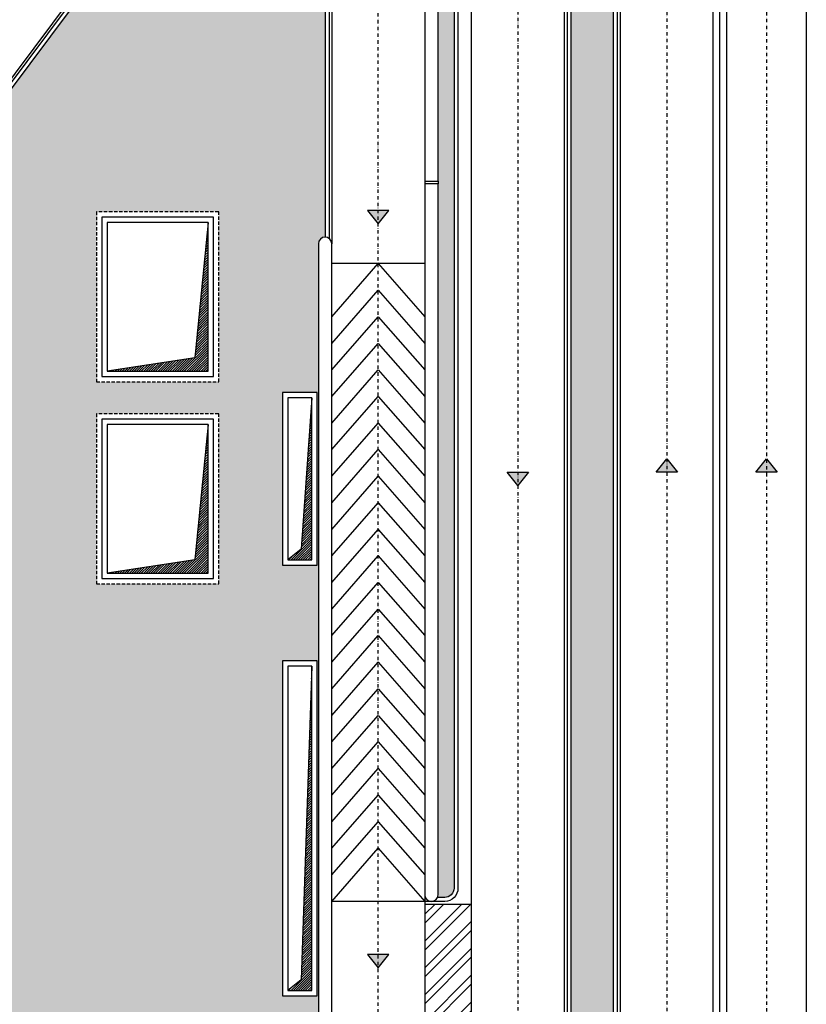
# Model space of a CAD drawing. Units: inches. Extents: x 67580 to 136386, y 6051 to 53890.
# Drawn here: x 118770 to 121728, y 20394 to 24100 of the extents above; entities that cross this region are included whole.
import ezdxf

# ---------------------------------------------------------------- set-up
doc = ezdxf.new("R2010")
doc.units = ezdxf.units.IN
doc.header["$MEASUREMENT"] = 0
doc.linetypes.add('TRATTEGGIATA', pattern=[19.05, 12.7, -6.35])
doc.linetypes.add('TRATTOPUNTO', pattern=[25.4, 12.7, -6.35, 0, -6.35])
for name, color, linetype in [('CATASTO 2', 210, 'Continuous'), ('EDIFICI_A-Campiture', 252, 'Continuous'), ('PROG_A_MARCIAPIEDI', 2, 'Continuous'), ('PROG_A_MARCIAPIEDI_DETT', 1, 'Continuous'), ('PROG_A_VISTA', 2, 'Continuous'), ('PROG_A_VISTA_SOTTILE', 1, 'Continuous'), ('PROG_PROIEZIONI_ALTO', 1, 'TRATTEGGIATA'), ('PROG_SIMBOLI', 9, 'Continuous'), ('PROG_STRADE_ASSI', 1, 'TRATTOPUNTO'), ('PROG_STRADE_LINEE', 1, 'Continuous'), ('PROG_TRATTEGGI_PEDONALE', 253, 'Continuous'), ('PROG_TRATTEGGI_VERDE', 3, 'Continuous')]:
    doc.layers.add(name, color=color, linetype=linetype)
doc.layers.add('PROG_A_SEPARATORI', color=8, linetype='Continuous', lineweight=30)

# ---------------------------------------------------------------- blocks, each defined once
blk = doc.blocks.new('PROG_DIR')
at = {"layer": 'PROG_SIMBOLI'}
h = blk.add_hatch(color=1, dxfattribs=at)
h.dxf.hatch_style = 1
h.paths.add_polyline_path([(-0.4, 0), (0.4, 0), (0, 0.5)])
blk.add_lwpolyline([(-0.4, 0), (0.4, 0), (0, 0.5), (-0.4, 0)], dxfattribs=at)
blk = doc.blocks.new('A$C3E1F46CE')
at = {"layer": 'EDIFICI_A-Campiture'}
h = blk.add_hatch(dxfattribs=at)
h.set_pattern_fill('ANSI37', color=256, scale=0.8, angle=8)
h.set_pattern_definition([(53, (708.7733, 129.883), (-2.028534, 1.52861), []), (143, (708.7733, 129.883), (-1.52861, -2.028534), [])])
h.paths.add_polyline_path([(77.744, 76.802), (58.304, 91.281), (39.509, 66.048), (48.351, 59.445), (66.772, 84.176), (68.408, 82.958), (49.99, 58.231), (58.93, 51.543)])
h.paths.add_polyline_path([(82.943, 124.361), (77.975, 117.691), (97.415, 103.211), (106.411, 115.289), (106.407, 116.621)])
edge = h.paths.add_edge_path(flags=16)
edge.add_arc((94.994, 115.613), 0.65, -0.0071, 359.9929)
edge = h.paths.add_edge_path(flags=0)
edge.add_arc((94.994, 115.613), 0.55, -0.0071, 359.9929)
edge = h.paths.add_edge_path(flags=0)
edge.add_arc((94.994, 115.613), 0.5, -0.0071, 359.9929)
edge = h.paths.add_edge_path(flags=16)
edge.add_arc((91.499, 110.921), 0.65, -0.0071, 359.9929)
edge = h.paths.add_edge_path(flags=16)
edge.add_arc((89.435, 120.003), 0.95, -0.0071, 359.9929)
edge = h.paths.add_edge_path(flags=0)
edge.add_arc((91.499, 110.921), 0.55, -0.0071, 359.9929)
edge = h.paths.add_edge_path(flags=0)
edge.add_arc((89.435, 120.003), 0.85, -0.0071, 359.9929)
edge = h.paths.add_edge_path(flags=0)
edge.add_arc((91.499, 110.921), 0.5, -0.0071, 359.9929)
edge = h.paths.add_edge_path(flags=0)
edge.add_arc((89.435, 120.003), 0.8, -0.0071, 359.9929)
edge = h.paths.add_edge_path(flags=16)
edge.add_arc((85.941, 115.311), 0.95, -0.0071, 359.9929)
edge = h.paths.add_edge_path(flags=0)
edge.add_arc((85.941, 115.311), 0.85, -0.0071, 359.9929)
edge = h.paths.add_edge_path(flags=0)
edge.add_arc((85.941, 115.311), 0.8, -0.0071, 359.9929)
edge = h.paths.add_edge_path(flags=16)
edge.add_arc((99.605, 112.178), 0.65, -0.0071, 359.9929)
edge = h.paths.add_edge_path(flags=0)
edge.add_arc((99.605, 112.178), 0.55, -0.0071, 359.9929)
edge = h.paths.add_edge_path(flags=0)
edge.add_arc((99.605, 112.178), 0.5, -0.0071, 359.9929)
edge = h.paths.add_edge_path(flags=16)
edge.add_arc((102.263, 115.747), 0.95, -0.0071, 359.9929)
edge = h.paths.add_edge_path(flags=16)
edge.add_arc((96.111, 107.487), 0.65, -0.0071, 359.9929)
edge = h.paths.add_edge_path(flags=0)
edge.add_arc((102.263, 115.747), 0.85, -0.0071, 359.9929)
edge = h.paths.add_edge_path(flags=0)
edge.add_arc((96.111, 107.487), 0.55, -0.0071, 359.9929)
edge = h.paths.add_edge_path(flags=0)
edge.add_arc((102.263, 115.747), 0.8, -0.0071, 359.9929)
edge = h.paths.add_edge_path(flags=0)
edge.add_arc((96.111, 107.487), 0.5, -0.0071, 359.9929)
h.paths.add_polyline_path([(33.417, 39.395), (24.576, 45.999), (1.186, 14.596), (1.988, 13.998), (1.211, 12.956), (9.051, 7.117), (9.827, 8.159), (10.036, 8.004)])
h.paths.add_polyline_path([(43.997, 31.493), (35.051, 38.174), (11.672, 6.785), (11.904, 6.612), (11.128, 5.569), (17.748, 0.638), (32.562, 20.528), (34.664, 18.963)])
h.paths.add_polyline_path([(33.98, 15.831), (35.344, 17.645), (34.484, 18.286), (34.663, 18.527), (33.92, 19.08), (32.376, 17.026)], flags=17)

msp = doc.modelspace()

# ---------------------------------------------------------------- hatches: boundary and pattern name
at = {"layer": 'PROG_SIMBOLI'}
h = msp.add_hatch(dxfattribs=at)
h.set_pattern_fill('ANSI31', color=256, scale=2)
h.set_pattern_definition([(45, (110243.1104, 18821.645), (-4.490128, 4.490128), [])])
h.paths.add_polyline_path([(119478.1104, 23336.6448), (119428.1104, 22826.6448), (119098.1104, 22776.6448), (119478.1104, 22776.6448)])
h = msp.add_hatch(dxfattribs=at)
h.set_pattern_fill('ANSI31', color=256, scale=2)
h.set_pattern_definition([(45, (81113.1104, 95301.645), (-4.49012806, 4.49012806), [])])
h.paths.add_polyline_path([(119868.1104, 22676.6448), (119828.1104, 22106.6448), (119778.1104, 22066.6448), (119868.1104, 22066.6448)])
h = msp.add_hatch(dxfattribs=at)
h.set_pattern_fill('ANSI31', color=256, scale=2)
h.set_pattern_definition([(45, (110243.1104, 18061.645), (-4.490128, 4.490128), [])])
h.paths.add_polyline_path([(119478.1104, 22576.6448), (119428.1104, 22066.6448), (119098.1104, 22016.6448), (119478.1104, 22016.6448)])
h = msp.add_hatch(dxfattribs=at)
h.set_pattern_fill('ANSI31', color=256, scale=2)
h.set_pattern_definition([(45, (81113.1104, 93681.645), (-4.49012806, 4.49012806), [])])
h.paths.add_polyline_path([(119868.1104, 21666.6448), (119828.1104, 20486.6448), (119778.1104, 20446.6448), (119868.1104, 20446.6448)])
at = {"layer": 'PROG_STRADE_LINEE'}
h = msp.add_hatch(dxfattribs=at)
h.set_pattern_fill('ANSI32', color=256, scale=7.5)
h.set_pattern_definition([(45, (80193.11, 18821.645), (-50.51394, 50.51394), []), (45, (80226.786, 18821.645), (-50.51394, 50.51394), [])])
h.paths.add_polyline_path([(120293.1104, 19495.9305, 0.071067812), (120353.1104, 19075.9305), (120409.0413, 18884.1674), (120419.3539, 18938.953, 0.04654812), (120468.1104, 19461.54), (120468.1104, 20771.6448), (120293.1104, 20771.6448)])
at = {"layer": 'PROG_TRATTEGGI_PEDONALE'}
h = msp.add_hatch(dxfattribs=at)
h.set_pattern_fill('AR-HBONE', color=256, scale=0.25)
h.set_pattern_definition([(45, (110243.11, 18821.645), (4e-15, 35.921024), [76.2, -25.4]), (135, (110261.07, 18839.605), (4e-15, 35.921024), [76.2, -25.4])])
h.paths.add_polyline_path([(120100.0361, 28007.3633), (120302.2214, 27252.7977, -0.065543463), (120343.1104, 26942.2149), (120343.1104, 23491.6448), (120343.1104, 23481.6448), (120343.1104, 20806.6448, -0.103243717), (120341.0233, 20796.6448), (120368.1104, 20796.6448, 0.414213562), (120403.1104, 20831.6448), (120403.1104, 26942.2149, 0.065543463), (120360.1769, 27268.3268), (120157.9917, 28022.8925, 0.390251514), (119688.8421, 28320.2038), (119629.4875, 28240.7373, -0.451731268)])
at = {"layer": 'PROG_TRATTEGGI_VERDE'}
h = msp.add_hatch(dxfattribs=at)
h.set_pattern_fill('AR-SAND', color=256)
h.set_pattern_definition([(37.5, (110243.11, 18821.645), (-1.60003, 48.94132), [0, -38.608, 0, -43.18, 0, -41.275]), (7.5, (110243.11, 18821.645), (44.95233, 71.6825), [0, -20.828, 0, -34.798, 0, -13.335]), (327.5, (110211.87, 18821.645), (79.09924, 0.14372), [0, -12.7, 0, -45.72, 0, -59.69]), (317.5, (110211.87, 18821.645), (76.35565, 22.29293), [0, -6.35, 0, -29.972, 0, -34.29])])
h.paths.add_polyline_path([(120558.1104, 15371.6448), (120528.1104, 15356.6448), (120558.1104, 15371.6448, -0.414213562), (120523.1104, 15406.6448), (120523.1104, 17201.7496, -0.04654812), (120571.4355, 17719.712), (120787.8818, 18869.583, 0.04654812), (120843.1104, 19461.54), (120843.1104, 26481.6448, -1), (121003.1104, 26481.6448), (121003.1104, 19366.2374, -0.030736366), (120981.9885, 19022.9642), (120817.2497, 17689.3644, 0.030736366), (120793.1104, 17297.0522), (120793.1104, 15406.6448, -0.414213562), (120758.1104, 15371.6448)])
h = msp.add_hatch(dxfattribs=at)
h.set_pattern_fill('AR-SAND', color=256, scale=50)
h.set_pattern_definition([(37.5, (79821.65, 21061.78), (-3.14967, 96.34119), [0, -76, 0, -85, 0, -81.25]), (7.5, (79821.65, 21061.78), (88.48884, 141.1073), [0, -41, 0, -68.5, 0, -26.25]), (327.5, (79760.15, 21061.78), (155.7071, 0.28295), [0, -25, 0, -90, 0, -117.5]), (317.5, (79760.15, 21061.78), (150.30633, 43.8838), [0, -12.5, 0, -59, 0, -67.5])])
h.paths.add_polyline_path([(119893.1104, 23256.6448, -0.414213562), (119918.1104, 23281.6448), (119918.1104, 24189.2599, 0.236590159), (119767.5165, 24489.7045), (119719.2324, 24525.7685, 0.414213562), (119194.3818, 24449.73), (118578.8637, 23625.6479, 0.198912367), (118562.8427, 23562.5952), (118598.3484, 23317.5193), (118629.9217, 23099.5864, -0.198912367), (118611.0734, 23025.4068), (117739.3568, 21858.3151, -0.158964542), (117485.8991, 21679.6621), (117205.9902, 21593.4772, 0.158964542), (116952.5324, 21414.8242), (116679.1023, 21048.7442, 0.414212526), (116922.4278, 19369.2256), (119353.9752, 17553.0699, 0.161770118), (119644.2071, 17456.6448), (119663.1104, 17456.6448), (119663.1104, 17491.6448), (119893.1104, 17491.6448), (119893.1104, 18621.6448), (119893.1104, 18631.6448)])
h.paths.add_polyline_path([(119058.1104, 21976.6448), (119058.1104, 22616.6448), (119518.1104, 22616.6448), (119518.1104, 21976.6448)], flags=16)
h.paths.add_polyline_path([(119078.1104, 21996.6448), (119078.1104, 22596.6448), (119498.1104, 22596.6448), (119498.1104, 21996.6448)], flags=0)
h.paths.add_polyline_path([(119098.1104, 22016.6448), (119098.1104, 22576.6448), (119478.1104, 22576.6448), (119478.1104, 22016.6448)], flags=0)
h.paths.add_polyline_path([(119058.1104, 20136.6448), (119518.1104, 20136.6448), (119518.1104, 18736.6448), (119058.1104, 18736.6448)], flags=16)
h.paths.add_polyline_path([(119078.1104, 20116.6448), (119498.1104, 20116.6448), (119498.1104, 18756.6448), (119078.1104, 18756.6448)], flags=0)
h.paths.add_polyline_path([(119098.1104, 20096.6448), (119478.1104, 20096.6448), (119478.1104, 18776.6448), (119098.1104, 18776.6448)], flags=0)
h.paths.add_polyline_path([(119758.1104, 21686.6448), (119888.1104, 21686.6448), (119888.1104, 20426.6448), (119758.1104, 20426.6448)], flags=16)
h.paths.add_polyline_path([(119778.1104, 21666.6448), (119868.1104, 21666.6448), (119868.1104, 20446.6448), (119778.1104, 20446.6448)], flags=0)
h.paths.add_polyline_path([(119758.1104, 22046.6448), (119758.1104, 22696.6448), (119888.1104, 22696.6448), (119888.1104, 22046.6448)], flags=16)
h.paths.add_polyline_path([(119058.1104, 22736.6448), (119058.1104, 23376.6448), (119518.1104, 23376.6448), (119518.1104, 22736.6448)], flags=16)
h.paths.add_polyline_path([(119778.1104, 22066.6448), (119778.1104, 22676.6448), (119868.1104, 22676.6448), (119868.1104, 22066.6448)], flags=0)
h.paths.add_polyline_path([(119758.1104, 20066.6448), (119888.1104, 20066.6448), (119888.1104, 18806.6448), (119758.1104, 18806.6448)], flags=16)
h.paths.add_polyline_path([(119078.1104, 22756.6448), (119078.1104, 23356.6448), (119498.1104, 23356.6448), (119498.1104, 22756.6448)], flags=0)
h.paths.add_polyline_path([(119778.1104, 20046.6448), (119868.1104, 20046.6448), (119868.1104, 18826.6448), (119778.1104, 18826.6448)], flags=0)
h.paths.add_polyline_path([(119098.1104, 22776.6448), (119098.1104, 23336.6448), (119478.1104, 23336.6448), (119478.1104, 22776.6448)], flags=0)
h.paths.add_polyline_path([(119758.1104, 18446.6448), (119888.1104, 18446.6448), (119888.1104, 17646.6448), (119758.1104, 17646.6448)], flags=16)
h.paths.add_polyline_path([(119778.1104, 18426.6448), (119868.1104, 18426.6448), (119868.1104, 17666.6448), (119778.1104, 17666.6448)], flags=0)

# ---------------------------------------------------------------- linework, layer by layer
at = {"layer": 'PROG_A_MARCIAPIEDI'}
for points in [[(119701.7536, 28337.4903, -0.37958638), (120172.4806, 28026.7748), (120374.6658, 27272.2091, -0.065543463), (120418.1104, 26942.2149), (120418.1104, 20831.6448, -0.414213562), (120368.1104, 20781.6448), (120293.1104, 20781.6448)], [(118598.3484, 23317.5193), (118562.8427, 23562.5952, -0.198912367), (118578.8637, 23625.6479), (119194.3818, 24449.73, -0.414213562), (119719.2324, 24525.7685), (119767.5165, 24489.7045, -0.236590159), (119918.1104, 24189.2599), (119918.1104, 23281.6448)], [(115962.8676, 24198.7943), (115927.2928, 23658.6334, 0.254020961), (116007.1772, 23485.2529), (117009.7669, 22736.405, 0.414213562), (118283.4044, 22920.9249), (118582.6125, 23321.5176), (118547.9976, 23560.4446, -0.198912367), (118566.8459, 23634.6241), (119182.3641, 24458.7063, -0.414213562)]]:
    msp.add_lwpolyline(points, format="xyb", dxfattribs=at)
for points in [[(120808.1104, 15406.6448), (120808.1104, 17297.0522, -0.030736366), (120832.1366, 17687.5254), (120996.8753, 19021.1252, 0.030736366), (121018.1104, 19366.2374), (121018.1104, 26481.6448, 1), (120828.1104, 26481.6448), (120828.1104, 19461.54, -0.04654812), (120773.1406, 18872.3578), (120556.6943, 17722.4868, 0.04654812), (120508.1104, 17201.7496), (120508.1104, 15406.6448, 0.414213562), (120558.1104, 15356.6448), (120758.1104, 15356.6448, 0.414213562)], [(120793.1104, 15406.6448), (120793.1104, 17297.0522, -0.030736366), (120817.2497, 17689.3644), (120981.9885, 19022.9642, 0.030736366), (121003.1104, 19366.2374), (121003.1104, 26481.6448, 1), (120843.1104, 26481.6448), (120843.1104, 19461.54, -0.04654812), (120787.8818, 18869.583), (120571.4355, 17719.712, 0.04654812), (120523.1104, 17201.7496), (120523.1104, 15406.6448, 0.414213562), (120558.1104, 15371.6448), (120758.1104, 15371.6448, 0.414213562)]]:
    msp.add_lwpolyline(points, format="xyb", close=True, dxfattribs=at)
msp.add_lwpolyline([(119933.1104, 24189.2599), (119933.1104, 23276.6448)], dxfattribs=at)
at = {"layer": 'PROG_A_MARCIAPIEDI_DETT'}
msp.add_lwpolyline([(119688.8421, 28320.2038, -0.390251514), (120157.9917, 28022.8925), (120360.1769, 27268.3268, -0.065543463), (120403.1104, 26942.2149), (120403.1104, 20831.6448, -0.414213562), (120368.1104, 20796.6448), (120341.0233, 20796.6448)], format="xyb", dxfattribs=at)
at = {"layer": 'PROG_A_SEPARATORI'}
msp.add_line((121403.1104, 17134.3231), (121403.1104, 27901.6448), dxfattribs=at)
at = {"layer": 'PROG_A_VISTA'}
for p, q in [((120293.1104, 23491.6448), (120293.1104, 23481.6448)), ((120343.1104, 23491.6448), (120343.1104, 23481.6448)), ((120293.1104, 20806.6448), (120293.1104, 20781.6448))]:
    msp.add_line(p, q, dxfattribs=at)
for points in [[(120343.1104, 23491.6448), (120343.1104, 26942.2149, 0.065543463), (120302.2214, 27252.7977), (120100.0361, 28007.3633, 0.626347334), (119481.5472, 28126.2224), (118595.6875, 26940.1953), (118635.7468, 26910.2745), (119521.6065, 28096.3016, -0.626347334), (120051.7398, 27994.4224), (120253.9251, 27239.8568, -0.065543463), (120293.1104, 26942.2149), (120293.1104, 23491.6448)], [(120293.1104, 23481.6448), (120293.1104, 20806.6448, 1), (120343.1104, 20806.6448), (120343.1104, 23481.6448)], [(119893.1104, 23256.6448), (119893.1104, 18631.6448), (119943.1104, 18631.6448), (119943.1104, 23256.6448, 1)]]:
    msp.add_lwpolyline(points, format="xyb", close=True, dxfattribs=at)
for points in [[(119498.1104, 23356.6448), (119078.1104, 23356.6448), (119078.1104, 22756.6448), (119498.1104, 22756.6448)], [(119478.1104, 23336.6448), (119098.1104, 23336.6448), (119098.1104, 22776.6448), (119478.1104, 22776.6448)], [(119758.1104, 22046.6448), (119888.1104, 22046.6448), (119888.1104, 22696.6448), (119758.1104, 22696.6448)], [(119778.1104, 22676.6448), (119778.1104, 22066.6448), (119868.1104, 22066.6448), (119868.1104, 22676.6448)], [(119498.1104, 22596.6448), (119078.1104, 22596.6448), (119078.1104, 21996.6448), (119498.1104, 21996.6448)], [(119478.1104, 22576.6448), (119098.1104, 22576.6448), (119098.1104, 22016.6448), (119478.1104, 22016.6448)], [(119758.1104, 20426.6448), (119888.1104, 20426.6448), (119888.1104, 21686.6448), (119758.1104, 21686.6448)], [(119778.1104, 20446.6448), (119868.1104, 20446.6448), (119868.1104, 21666.6448), (119778.1104, 21666.6448)]]:
    msp.add_lwpolyline(points, close=True, dxfattribs=at)
at = {"layer": 'PROG_A_VISTA_SOTTILE'}
for p, q in [((120293.1104, 23181.6448), (119943.1104, 23181.6448)), ((120293.1104, 20781.6448), (119943.1104, 20781.6448))]:
    msp.add_line(p, q, dxfattribs=at)
at = {"layer": 'PROG_PROIEZIONI_ALTO'}
for points in [[(119518.1104, 23376.6448), (119058.1104, 23376.6448), (119058.1104, 22736.6448), (119518.1104, 22736.6448)], [(119518.1104, 22616.6448), (119058.1104, 22616.6448), (119058.1104, 21976.6448), (119518.1104, 21976.6448)]]:
    msp.add_lwpolyline(points, close=True, dxfattribs=at)
at = {"layer": 'PROG_SIMBOLI'}
for p, q in [((119943.1104, 22981.6448), (120118.1104, 23181.6448)), ((120118.1104, 23181.6448), (120293.1104, 22981.6448)), ((119943.1104, 22881.6448), (120118.1104, 23081.6448)), ((120118.1104, 23081.6448), (120293.1104, 22881.6448)), ((119943.1104, 22781.6448), (120118.1104, 22981.6448)), ((120118.1104, 22981.6448), (120293.1104, 22781.6448)), ((119943.1104, 22681.6448), (120118.1104, 22881.6448)), ((120118.1104, 22881.6448), (120293.1104, 22681.6448)), ((119943.1104, 22581.6448), (120118.1104, 22781.6448)), ((120118.1104, 22781.6448), (120293.1104, 22581.6448)), ((119943.1104, 22481.6448), (120118.1104, 22681.6448)), ((120118.1104, 22681.6448), (120293.1104, 22481.6448)), ((119943.1104, 22381.6448), (120118.1104, 22581.6448)), ((120118.1104, 22581.6448), (120293.1104, 22381.6448)), ((119943.1104, 22281.6448), (120118.1104, 22481.6448)), ((120118.1104, 22481.6448), (120293.1104, 22281.6448)), ((119943.1104, 22181.6448), (120118.1104, 22381.6448)), ((120118.1104, 22381.6448), (120293.1104, 22181.6448)), ((119943.1104, 22081.6448), (120118.1104, 22281.6448)), ((120118.1104, 22281.6448), (120293.1104, 22081.6448)), ((119943.1104, 21981.6448), (120118.1104, 22181.6448)), ((120118.1104, 22181.6448), (120293.1104, 21981.6448)), ((119943.1104, 21881.6448), (120118.1104, 22081.6448)), ((120118.1104, 22081.6448), (120293.1104, 21881.6448)), ((119943.1104, 21781.6448), (120118.1104, 21981.6448)), ((120118.1104, 21981.6448), (120293.1104, 21781.6448)), ((119943.1104, 21681.6448), (120118.1104, 21881.6448)), ((120118.1104, 21881.6448), (120293.1104, 21681.6448)), ((119943.1104, 21581.6448), (120118.1104, 21781.6448)), ((120118.1104, 21781.6448), (120293.1104, 21581.6448)), ((119943.1104, 21481.6448), (120118.1104, 21681.6448)), ((120118.1104, 21681.6448), (120293.1104, 21481.6448)), ((119943.1104, 21381.6448), (120118.1104, 21581.6448)), ((120118.1104, 21581.6448), (120293.1104, 21381.6448)), ((119943.1104, 21281.6448), (120118.1104, 21481.6448)), ((120118.1104, 21481.6448), (120293.1104, 21281.6448)), ((119943.1104, 21181.6448), (120118.1104, 21381.6448)), ((120118.1104, 21381.6448), (120293.1104, 21181.6448)), ((119943.1104, 21081.6448), (120118.1104, 21281.6448)), ((120118.1104, 21281.6448), (120293.1104, 21081.6448)), ((119943.1104, 20981.6448), (120118.1104, 21181.6448)), ((120118.1104, 21181.6448), (120293.1104, 20981.6448)), ((119943.1104, 20881.6448), (120118.1104, 21081.6448)), ((120118.1104, 21081.6448), (120293.1104, 20881.6448)), ((119943.1104, 20781.6448), (120118.1104, 20981.6448)), ((120118.1104, 20981.6448), (120293.1104, 20781.6448))]:
    msp.add_line(p, q, dxfattribs=at)
for points in [[(119478.1104, 23336.6448), (119428.1104, 22826.6448), (119098.1104, 22776.6448)], [(119868.1104, 22676.6448), (119828.1104, 22106.6448), (119778.1104, 22066.6448)], [(119478.1104, 22576.6448), (119428.1104, 22066.6448), (119098.1104, 22016.6448)], [(119868.1104, 21666.6448), (119828.1104, 20486.6448), (119778.1104, 20446.6448)]]:
    msp.add_lwpolyline(points, dxfattribs=at)
at = {"layer": 'PROG_STRADE_ASSI'}
msp.add_line((121578.1104, 41340.4366), (121578.1104, 11566.6448), dxfattribs=at)
for points in [[(121203.1104, 40014.2316), (121203.1104, 32388.8606, -0.043660943), (121157.5337, 31867.9161), (120913.978, 30486.643, 0.111293088), (120938.8435, 29959.5582, -0.144558326), (120912.9137, 28543.8025, 0.142768342), (120898.5655, 27886.3518), (121151.9991, 26940.5244, -0.065543463), (121203.1104, 26552.2959), (121203.1104, 19366.2374, -0.030736366), (121180.4798, 18998.4447), (121015.741, 17664.8449, 0.030736366), (120993.1104, 17297.0522), (120993.1104, 11566.6448)], [(120717.5337, 31762.4418), (120514.6759, 30611.9786, -0.144754658), (120217.6156, 30015.4702, 0.374075709), (120169.9296, 28598.3479, -0.105509824), (120397.6784, 28152.2508), (120591.9991, 27427.036, -0.065543463), (120643.1104, 27038.8074), (120643.1104, 19461.54, -0.04654812), (120591.3336, 18906.5803), (120374.8872, 17756.7093, 0.04654812), (120323.1104, 17201.7496), (120323.1104, 12191.6448, -0.414213562), (119298.1104, 11166.6448), (104372.3491, 11166.6448, 0.110744301), (103945.3428, 11070.8934), (103450.878, 10837.3961, -0.110744301), (103023.8717, 10741.6448), (102088.1104, 10741.6448)], [(120445.7662, 18133.2536), (120185.1104, 19026.9305, -0.071067812), (120118.1104, 19495.9305), (120118.1104, 24189.2599, 0.236590159), (119887.1997, 24649.9415), (119838.9157, 24686.0055, 0.414213562), (118859.1946, 24544.0671), (117874.7998, 23226.1172, -0.414213562), (117314.9592, 23145.0095), (116497.7501, 23755.3941, -0.414213562), (116416.6425, 24315.2348), (119730.4995, 28751.969, 0.153038275), (119928.7334, 29316.3091)]]:
    msp.add_lwpolyline(points, format="xyb", dxfattribs=at)
at = {"layer": 'PROG_STRADE_LINEE'}
for p, q in [((121428.1104, 35186.6448), (121428.1104, 15376.6448)), ((121728.1104, 35186.6448), (121728.1104, 15376.6448)), ((119943.1104, 24189.2599), (119943.1104, 23256.6448)), ((120293.1104, 20781.6448), (120293.1104, 19495.9305)), ((120293.1104, 20771.6448), (120468.1104, 20771.6448))]:
    msp.add_line(p, q, dxfattribs=at)
for points in [[(119174.3522, 24464.6904), (118115.1555, 23046.5923, -0.414213562), (117135.4343, 22904.6539), (116318.2252, 23515.0385, -0.414213562), (116176.2868, 24494.7596), (117289.3411, 25984.9644, 0.414213562), (117277.1749, 26068.9405), (113451.5147, 28926.3781)], [(119716.4876, 28440.7707), (119755.4408, 28492.9228, -0.477660315), (119988.6262, 28501.7975, -0.114446708), (120206.4815, 28093.0668), (120422.9621, 27285.1501, -0.065543463), (120468.1104, 26942.2149), (120468.1104, 19461.54, -0.04654812), (120419.3539, 18938.953), (120409.0413, 18884.1674)], [(120498.1104, 15376.6448), (120498.1104, 17201.7496, -0.04654812), (120546.8669, 17724.3366), (120763.3132, 18874.2077, 0.04654812), (120818.1104, 19461.54), (120818.1104, 27135.4, 0.065543463), (120761.0362, 27568.9219), (120590.8636, 28204.0146, 0.026623148), (120544.7012, 28345.6666, -0.494573757), (120569.6388, 28386.311, 0.025215623), (120659.3074, 28400.0737, -0.51569005), (120695.0903, 28366.77, 0.098509417), (120729.5284, 27841.0585), (120982.9621, 26895.2311, -0.065543463), (121028.1104, 26552.2959), (121028.1104, 19366.2374, -0.030736366), (121006.7999, 19019.8993), (120842.0611, 17686.2995, 0.030736366), (120818.1104, 17297.0522), (120818.1104, 15376.6448)], [(121168.1104, 15376.6448), (121168.1104, 17297.0522, -0.030736366), (121189.4209, 17643.3903), (121354.1597, 18976.9901, 0.030736366), (121378.1104, 19366.2374), (121378.1104, 26552.2959, 0.065543463), (121321.0362, 26985.8178), (121300.5396, 27062.3119)]]:
    msp.add_lwpolyline(points, format="xyb", dxfattribs=at)

# ---------------------------------------------------------------- block references
at = {"layer": 'CATASTO 2', "xscale": 100, "yscale": 100, "zscale": 100}
msp.add_blockref('A$C3E1F46CE', (108479.6786, 18821.6448), dxfattribs=at)
at = {"layer": 'PROG_SIMBOLI', "yscale": 100, "zscale": 100}
for p, xscale, rotation in [((120118.1104, 23381.6448), 100, 179.9999999999953), ((120643.1104, 22396.6448), -100, 180), ((120118.1104, 20581.6448), 100, 179.9999999999953)]:
    msp.add_blockref('PROG_DIR', p, dxfattribs=dict(at, xscale=xscale, rotation=rotation))
at = {"layer": 'PROG_SIMBOLI', "xscale": -100, "yscale": 100, "zscale": 100}
for p in [(121203.1104, 22396.6448), (121578.1104, 22396.6448)]:
    msp.add_blockref('PROG_DIR', p, dxfattribs=at)

doc.saveas('drawing.dxf')
